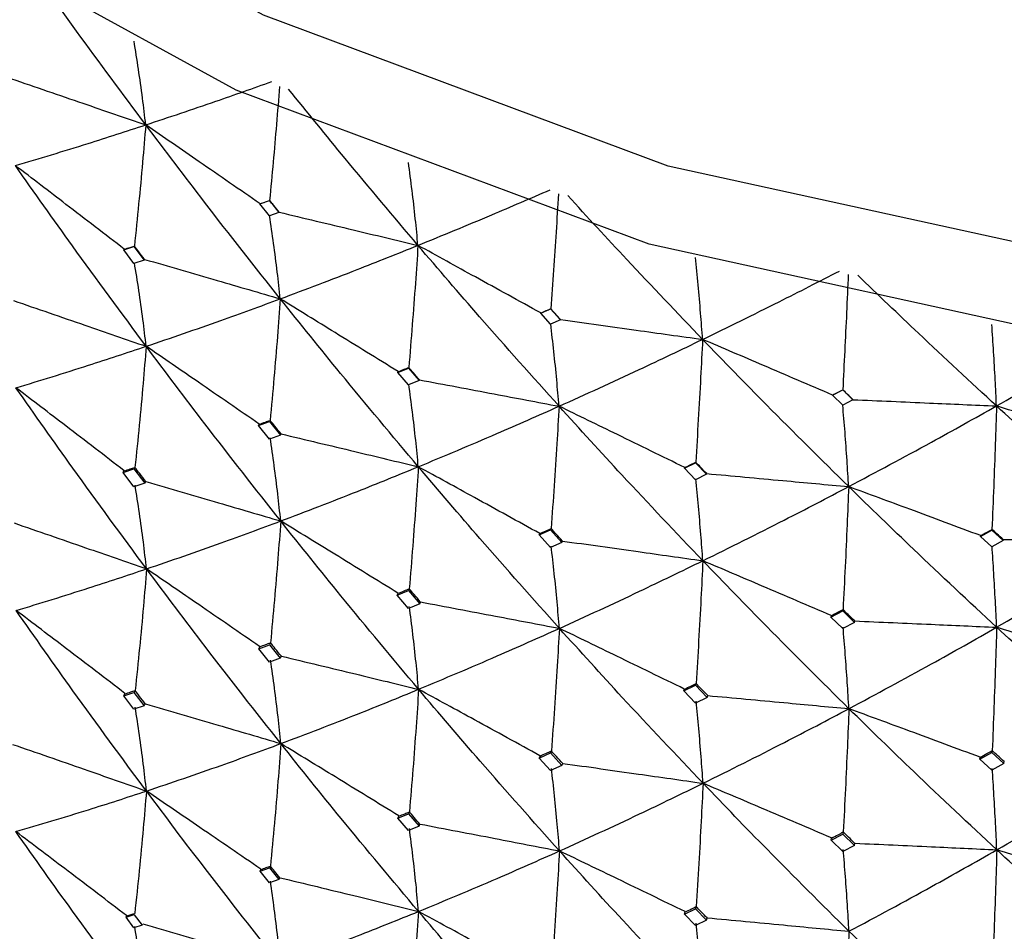
# Model space of a CAD drawing. Units: millimetres. Extents: x 23 to 243, y 27 to 288.
# Drawn here: x 40 to 44, y 40 to 44 of the extents above; entities that cross this region are included whole.
import ezdxf

# ---------------------------------------------------------------- set-up
doc = ezdxf.new("R2010")
doc.units = ezdxf.units.MM

msp = doc.modelspace()

# ---------------------------------------------------------------- linework, layer by layer
at = {"color": 7, "linetype": 'Continuous', "lineweight": 25}
for p, q in [((40.6542, 42.9885), (40.6932, 43.0023)), ((40.6936, 43.003), (40.6932, 43.0023)), ((40.6932, 43.0023), (40.7323, 42.9539)), ((40.6542, 42.9885), (40.6546, 42.9893)), ((40.6932, 42.9395), (40.6542, 42.9885)), ((40.6546, 42.9893), (40.6546, 42.9893)), ((40.7323, 42.9539), (40.7328, 42.9547)), ((40.7328, 42.9547), (40.7328, 42.9547)), ((40.7323, 42.9539), (40.6932, 42.9395)), ((40.0947, 42.7997), (40.1361, 42.8131)), ((40.0947, 42.7997), (40.0964, 42.8024)), ((40.1361, 42.7441), (40.0947, 42.7997)), ((40.0964, 42.8024), (40.0964, 42.8024)), ((40.1377, 42.8156), (40.1361, 42.8131)), ((40.1361, 42.8131), (40.1776, 42.758)), ((40.1776, 42.758), (40.1361, 42.7441)), ((40.1776, 42.758), (40.1792, 42.7607)), ((40.1792, 42.7607), (40.1793, 42.7607)), ((41.8083, 42.5393), (41.8492, 42.5569)), ((41.8495, 42.5577), (41.8492, 42.5569)), ((41.8492, 42.5569), (41.89, 42.5123)), ((41.8083, 42.5393), (41.8087, 42.5402)), ((41.8492, 42.4941), (41.8083, 42.5393)), ((41.8087, 42.5402), (41.8086, 42.5402)), ((41.89, 42.5123), (41.8492, 42.4941)), ((41.89, 42.5123), (41.8904, 42.5132)), ((41.8904, 42.5132), (41.8904, 42.5132)), ((41.2212, 42.2961), (41.2648, 42.3135)), ((41.266, 42.3162), (41.2648, 42.3135)), ((41.2648, 42.3135), (41.3084, 42.2625)), ((41.2212, 42.2961), (41.2225, 42.2989)), ((41.2648, 42.2446), (41.2212, 42.2961)), ((41.2225, 42.2989), (41.2225, 42.2989)), ((41.3084, 42.2625), (41.2648, 42.2446)), ((41.3084, 42.2625), (41.3097, 42.2653)), ((41.3097, 42.2653), (41.3098, 42.2653)), ((43.008, 42.202), (43.0501, 42.2235)), ((43.008, 42.202), (43.0082, 42.2029)), ((43.0501, 42.1607), (43.008, 42.202)), ((43.0082, 42.2029), (43.0082, 42.2028)), ((43.0504, 42.2243), (43.0501, 42.2235)), ((43.0501, 42.2235), (43.0924, 42.1829)), ((43.0924, 42.1829), (43.0501, 42.1607)), ((43.0924, 42.1829), (43.0926, 42.1837)), ((43.0926, 42.1837), (43.0926, 42.1837)), ((40.6486, 42.0775), (40.6932, 42.0938)), ((40.6486, 42.0775), (40.6514, 42.0826)), ((40.6932, 42.0214), (40.6486, 42.0775)), ((40.6514, 42.0826), (40.6513, 42.0828)), ((40.6958, 42.0987), (40.6932, 42.0938)), ((40.6932, 42.0938), (40.7379, 42.038)), ((40.7379, 42.038), (40.6932, 42.0214)), ((40.7379, 42.038), (40.7406, 42.0431)), ((40.7406, 42.0431), (40.7407, 42.0432)), ((40.1402, 41.9054), (40.1361, 41.8987)), ((42.3995, 41.9019), (42.4448, 41.9236)), ((42.3995, 41.9019), (42.4006, 41.9049)), ((42.4448, 41.8546), (42.3995, 41.9019)), ((42.4006, 41.9049), (42.4005, 41.9049)), ((42.4458, 41.9264), (42.4448, 41.9236)), ((42.4448, 41.9236), (42.4902, 41.8768)), ((40.0921, 41.8841), (40.1361, 41.8987)), ((40.0921, 41.8841), (40.0963, 41.8909)), ((40.1361, 41.8252), (40.0921, 41.8841)), ((40.0963, 41.8909), (40.096, 41.8915)), ((40.1361, 41.8987), (40.1802, 41.8399)), ((42.4902, 41.8768), (42.4448, 41.8546)), ((42.4902, 41.8768), (42.4912, 41.8798)), ((42.4912, 41.8798), (42.4912, 41.8797)), ((40.1802, 41.8399), (40.1361, 41.8252)), ((40.1802, 41.8399), (40.1843, 41.8467)), ((40.1843, 41.8467), (40.1847, 41.8469)), ((41.8025, 41.6278), (41.8492, 41.6485)), ((41.8025, 41.6278), (41.8047, 41.6331)), ((41.8492, 41.576), (41.8025, 41.6278)), ((41.8047, 41.6331), (41.8046, 41.6333)), ((41.8512, 41.6536), (41.8492, 41.6485)), ((41.8492, 41.6485), (41.8958, 41.597)), ((43.6169, 41.6216), (43.6634, 41.6476)), ((43.6169, 41.6216), (43.6176, 41.6247)), ((43.6634, 41.5787), (43.6169, 41.6216)), ((43.6176, 41.6247), (43.6176, 41.6246)), ((43.664, 41.6505), (43.6634, 41.6476)), ((43.6634, 41.6476), (43.71, 41.6052)), ((41.8958, 41.597), (41.8492, 41.576)), ((41.8958, 41.597), (41.898, 41.6023)), ((41.898, 41.6023), (41.8981, 41.6024)), ((43.71, 41.6052), (43.6634, 41.5787)), ((43.71, 41.6052), (43.7106, 41.6082)), ((43.7106, 41.6082), (43.7106, 41.6082)), ((41.2185, 41.3803), (41.2648, 41.3991)), ((41.2185, 41.3803), (41.2218, 41.3874)), ((41.2648, 41.3256), (41.2185, 41.3803)), ((41.2218, 41.3874), (41.2215, 41.3879)), ((41.268, 41.4061), (41.2648, 41.3991)), ((41.2648, 41.3991), (41.3111, 41.3446)), ((41.3111, 41.3446), (41.2648, 41.3256)), ((41.3111, 41.3446), (41.3144, 41.3517)), ((41.3144, 41.3517), (41.3148, 41.352)), ((43.002, 41.2899), (43.0501, 41.3151)), ((43.002, 41.2899), (43.0035, 41.2954)), ((43.0035, 41.2954), (43.0034, 41.2956)), ((43.0516, 41.3204), (43.0501, 41.3151)), ((43.0501, 41.3151), (43.0983, 41.2681)), ((43.0501, 41.2426), (43.002, 41.2899)), ((43.0983, 41.2681), (43.0501, 41.2426)), ((43.0983, 41.2681), (43.0998, 41.2736)), ((43.0998, 41.2736), (43.0999, 41.2737)), ((40.6488, 41.1597), (40.6932, 41.1761)), ((40.6975, 41.1841), (40.6932, 41.1761)), ((40.6932, 41.1761), (40.7377, 41.1204)), ((40.6488, 41.1597), (40.6532, 41.1677)), ((40.6932, 41.104), (40.6488, 41.1597)), ((40.6532, 41.1677), (40.6526, 41.1687)), ((40.7377, 41.1204), (40.6932, 41.104)), ((40.7377, 41.1204), (40.742, 41.1284)), ((40.742, 41.1284), (40.7427, 41.1289)), ((42.4473, 41.0165), (42.4448, 41.0092)), ((40.095, 40.9664), (40.1361, 40.98)), ((40.095, 40.9664), (40.0998, 40.9742)), ((40.0998, 40.9742), (40.0991, 40.9756)), ((40.1409, 40.9878), (40.1361, 40.98)), ((40.1361, 40.98), (40.1773, 40.925)), ((42.3967, 40.9859), (42.4448, 41.0092)), ((42.3967, 40.9859), (42.3993, 40.9933)), ((42.4448, 40.9357), (42.3967, 40.9859)), ((42.3993, 40.9933), (42.3989, 40.9938)), ((42.4448, 41.0092), (42.493, 40.9592)), ((40.1361, 40.9116), (40.095, 40.9664)), ((40.1773, 40.925), (40.182, 40.9328)), ((40.182, 40.9328), (40.1831, 40.9334)), ((42.493, 40.9592), (42.4448, 40.9357)), ((42.493, 40.9592), (42.4955, 40.9666)), ((42.4955, 40.9666), (42.4959, 40.9669)), ((40.1773, 40.925), (40.1361, 40.9116)), ((41.8027, 40.71), (41.8492, 40.7308)), ((41.8525, 40.7391), (41.8492, 40.7308)), ((41.8492, 40.7308), (41.8957, 40.6793)), ((43.614, 40.7053), (43.6634, 40.7332)), ((43.665, 40.7407), (43.6634, 40.7332)), ((43.6634, 40.7332), (43.7128, 40.6878)), ((41.8027, 40.71), (41.8061, 40.7184)), ((41.8492, 40.6586), (41.8027, 40.71)), ((41.8061, 40.7184), (41.8055, 40.7194)), ((41.8957, 40.6793), (41.899, 40.6877)), ((41.899, 40.6877), (41.8998, 40.6882)), ((43.614, 40.7053), (43.6157, 40.7129)), ((43.6634, 40.6597), (43.614, 40.7053)), ((43.6157, 40.7129), (43.6154, 40.7133)), ((43.7128, 40.6878), (43.6634, 40.6597)), ((43.7128, 40.6878), (43.7144, 40.6954)), ((43.7144, 40.6954), (43.7149, 40.6958)), ((41.8957, 40.6793), (41.8492, 40.6586)), ((41.2686, 40.4887), (41.2648, 40.4804)), ((41.2215, 40.4628), (41.2648, 40.4804)), ((41.2215, 40.4628), (41.2254, 40.471)), ((41.2648, 40.412), (41.2215, 40.4628)), ((41.2254, 40.471), (41.2246, 40.4724)), ((41.2648, 40.4804), (41.3081, 40.4294)), ((41.3081, 40.4294), (41.2648, 40.412)), ((41.3081, 40.4294), (41.3119, 40.4377)), ((41.3119, 40.4377), (41.313, 40.4384)), ((43.0525, 40.406), (43.0501, 40.3974)), ((43.0022, 40.3722), (43.0501, 40.3974)), ((43.0022, 40.3722), (43.0046, 40.3808)), ((43.0501, 40.3252), (43.0022, 40.3722)), ((43.0046, 40.3808), (43.004, 40.3817)), ((43.0501, 40.3974), (43.0982, 40.3504)), ((43.0982, 40.3504), (43.0501, 40.3252)), ((43.0982, 40.3504), (43.1005, 40.3591)), ((43.1005, 40.3591), (43.1013, 40.3597)), ((40.6545, 40.2445), (40.6932, 40.2586)), ((40.6545, 40.2445), (40.6583, 40.2515)), ((40.6932, 40.1965), (40.6545, 40.2445)), ((40.6583, 40.2515), (40.6575, 40.2531)), ((40.697, 40.2657), (40.6932, 40.2586)), ((40.6932, 40.2586), (40.7319, 40.2102)), ((40.7319, 40.2102), (40.6932, 40.1965)), ((40.7319, 40.2102), (40.7357, 40.2173)), ((40.7357, 40.2173), (40.7369, 40.218)), ((42.3999, 40.0687), (42.4448, 40.0905)), ((42.4477, 40.0991), (42.4448, 40.0905)), ((42.4448, 40.0905), (42.4898, 40.0437)), ((40.1034, 40.0554), (40.1369, 40.0662)), ((40.1034, 40.0554), (40.1065, 40.0604)), ((40.1361, 40.0124), (40.1034, 40.0554)), ((40.1065, 40.0604), (40.1058, 40.0619)), ((40.1371, 40.0659), (40.1696, 40.0228)), ((42.3999, 40.0687), (42.4028, 40.0772)), ((42.4448, 40.0221), (42.3999, 40.0687)), ((42.4028, 40.0772), (42.402, 40.0785)), ((42.4898, 40.0437), (42.4448, 40.0221)), ((42.4898, 40.0437), (42.4927, 40.0523)), ((42.4927, 40.0523), (42.4938, 40.0531)), ((40.1697, 40.0227), (40.1361, 40.0124))]:
    msp.add_line(p, q, dxfattribs=at)
at = {"color": 7, "linetype": 'Continuous', "lineweight": 25, "flags": 128}
for points in [[(47.7041, 42.4072), (45.8713, 42.292), (44.0406, 42.4316), (42.2548, 42.8229), (40.5559, 43.4566), (38.9837, 44.318), (37.5749, 45.3868), (36.3627, 46.6379), (35.3754, 48.0421), (34.6362, 49.5664), (34.1624, 51.1752), (33.9651, 52.8306), (34.049, 54.4939), (34.412, 56.1261), (35.0457, 57.689), (35.9351, 59.1459), (35.9594, 59.1791)], [(47.6677, 42.7371), (45.8731, 42.6242), (44.0806, 42.7609), (42.332, 43.144), (40.6685, 43.7646), (39.129, 44.608), (37.7496, 45.6545), (36.5626, 46.8796), (35.5959, 48.2545), (34.8721, 49.7471), (34.4082, 51.3223), (34.215, 52.9433), (34.2971, 54.5719), (34.6526, 56.1701), (35.273, 57.7005), (35.9594, 58.8645)]]:
    msp.add_lwpolyline(points, dxfattribs=at)
at = {"color": 7, "linetype": 'Continuous', "lineweight": 25}
msp.add_arc((44.9847, 48.4805), 10.9995, 176.44033, 259.62978, dxfattribs=at)
for points, knots in [([(40.1846, 43.3136), (40.0895, 43.4414), (39.9201, 43.6691), (39.7538, 43.903), (39.6809, 44.0056)], [0, 0, 0, 0, 0.561626, 1, 1, 1, 1]), ([(40.1846, 43.3136), (40.1802, 43.3505), (40.1709, 43.428), (40.1548, 43.543), (40.1424, 43.6198), (40.1362, 43.6582)], [0, 0, 0, 0, 0.312093, 0.656029, 1, 1, 1, 1]), ([(39.6324, 43.5034), (39.6814, 43.4866), (39.7794, 43.453), (39.9635, 43.3897), (40.0985, 43.3432), (40.1846, 43.3136)], [0, 0, 0, 0, 0.266176, 0.532355, 1, 1, 1, 1]), ([(40.1846, 43.3136), (40.2803, 43.3455), (40.4507, 43.4022), (40.6256, 43.4645), (40.7023, 43.4918)], [0, 0, 0, 0, 0.561627, 1, 1, 1, 1]), ([(40.7346, 43.4717), (40.7305, 43.4199), (40.7222, 43.317), (40.7086, 43.1608), (40.6986, 43.0556), (40.6936, 43.003)], [0, 0, 0, 0, 0.336923, 0.668449, 1, 1, 1, 1]), ([(41.3038, 42.8182), (41.2037, 42.9368), (41.0253, 43.1479), (40.8492, 43.3656), (40.7719, 43.461)], [0, 0, 0, 0, 0.561627, 1, 1, 1, 1]), ([(39.6487, 43.1461), (39.7477, 43.1758), (39.9239, 43.2288), (40.1051, 43.2877), (40.1846, 43.3136)], [0, 0, 0, 0, 0.561308, 1, 1, 1, 1]), ([(40.1846, 43.3136), (40.1803, 43.2624), (40.1712, 43.1552), (40.1557, 42.9894), (40.1437, 42.8735), (40.1377, 42.8156)], [0, 0, 0, 0, 0.314042, 0.657005, 1, 1, 1, 1]), ([(40.6546, 42.9893), (40.6129, 43.0181), (40.5295, 43.0757), (40.3729, 43.1838), (40.2579, 43.2631), (40.1846, 43.3136)], [0, 0, 0, 0, 0.266174, 0.53235, 1, 1, 1, 1]), ([(40.7377, 42.5984), (40.6334, 42.7303), (40.4475, 42.9654), (40.2647, 43.2074), (40.1846, 43.3136)], [0, 0, 0, 0, 0.561309, 1, 1, 1, 1]), ([(41.3038, 42.8182), (41.3003, 42.8547), (41.2928, 42.9314), (41.2798, 43.045), (41.2698, 43.1208), (41.2648, 43.1586)], [0, 0, 0, 0, 0.312095, 0.656027, 1, 1, 1, 1]), ([(40.0964, 42.8024), (40.0564, 42.8331), (39.9765, 42.8946), (39.8273, 43.0092), (39.718, 43.093), (39.6487, 43.1461)], [0, 0, 0, 0, 0.268021, 0.536051, 1, 1, 1, 1]), ([(40.1863, 42.4031), (40.0848, 42.5403), (39.9038, 42.7848), (39.7266, 43.0359), (39.6487, 43.1461)], [0, 0, 0, 0, 0.560881, 1, 1, 1, 1]), ([(41.3038, 42.8182), (41.4045, 42.8594), (41.5838, 42.9328), (41.7668, 43.012), (41.847, 43.0468)], [0, 0, 0, 0, 0.561626, 1, 1, 1, 1]), ([(40.6546, 42.9893), (40.6619, 42.9918), (40.6748, 42.9964), (40.6879, 43.001), (40.6936, 43.003)], [0, 0, 0, 0, 0.560127, 1, 1, 1, 1]), ([(40.7328, 42.9547), (40.7255, 42.9637), (40.7124, 42.9798), (40.6993, 42.9959), (40.6936, 43.003)], [0, 0, 0, 0, 0.56011, 1, 1, 1, 1]), ([(41.8815, 43.0298), (41.8782, 42.9777), (41.8718, 42.8741), (41.8612, 42.7168), (41.8534, 42.6107), (41.8495, 42.5577)], [0, 0, 0, 0, 0.336922, 0.66845, 1, 1, 1, 1]), ([(42.4741, 42.4315), (42.3699, 42.5404), (42.1845, 42.7343), (42.0005, 42.9348), (41.9198, 43.0227)], [0, 0, 0, 0, 0.561627, 1, 1, 1, 1]), ([(40.7328, 42.9547), (40.7835, 42.9426), (40.8848, 42.9184), (41.0752, 42.8729), (41.2148, 42.8395), (41.3038, 42.8182)], [0, 0, 0, 0, 0.266177, 0.532355, 1, 1, 1, 1]), ([(40.7377, 42.5984), (40.7337, 42.635), (40.7253, 42.7122), (40.7107, 42.8263), (40.6994, 42.9024), (40.6937, 42.9404)], [0, 0, 0, 0, 0.312049, 0.656006, 1, 1, 1, 1]), ([(40.0964, 42.8024), (40.1041, 42.8049), (40.1178, 42.8093), (40.1316, 42.8137), (40.1377, 42.8156)], [0, 0, 0, 0, 0.560098, 1, 1, 1, 1]), ([(40.1793, 42.7607), (40.1715, 42.771), (40.1576, 42.7892), (40.1438, 42.8076), (40.1377, 42.8156)], [0, 0, 0, 0, 0.5601022, 1, 1, 1, 1]), ([(40.7377, 42.5984), (40.8425, 42.6377), (41.0292, 42.7079), (41.2201, 42.7845), (41.3038, 42.8182)], [0, 0, 0, 0, 0.561309, 1, 1, 1, 1]), ([(41.3038, 42.8182), (41.3003, 42.7666), (41.293, 42.6586), (41.2805, 42.4915), (41.2709, 42.3746), (41.266, 42.3162)], [0, 0, 0, 0, 0.314041, 0.657003, 1, 1, 1, 1]), ([(41.8086, 42.5402), (41.7639, 42.5649), (41.6743, 42.6142), (41.5061, 42.7069), (41.3825, 42.7749), (41.3038, 42.8182)], [0, 0, 0, 0, 0.266177, 0.532353, 1, 1, 1, 1]), ([(41.8839, 42.1568), (41.7747, 42.2786), (41.5803, 42.4956), (41.3881, 42.7198), (41.3038, 42.8182)], [0, 0, 0, 0, 0.561309, 1, 1, 1, 1]), ([(40.1793, 42.7607), (40.2292, 42.7462), (40.329, 42.7173), (40.5152, 42.6632), (40.6514, 42.6235), (40.7377, 42.5984)], [0, 0, 0, 0, 0.268027, 0.536054, 1, 1, 1, 1]), ([(42.4741, 42.4315), (42.4714, 42.4677), (42.4658, 42.5438), (42.4561, 42.6564), (42.4486, 42.7313), (42.4449, 42.7687)], [0, 0, 0, 0, 0.312094, 0.656029, 1, 1, 1, 1]), ([(40.1863, 42.4031), (40.1819, 42.4401), (40.1727, 42.5176), (40.1566, 42.6324), (40.1441, 42.7088), (40.1379, 42.747)], [0, 0, 0, 0, 0.312547, 0.656253, 1, 1, 1, 1]), ([(42.4741, 42.4315), (42.5786, 42.4825), (42.7647, 42.5732), (42.9539, 42.6701), (43.0368, 42.7126)], [0, 0, 0, 0, 0.561627, 1, 1, 1, 1]), ([(43.073, 42.6991), (43.0707, 42.6466), (43.0662, 42.5426), (43.0586, 42.3843), (43.0531, 42.2776), (43.0504, 42.2243)], [0, 0, 0, 0, 0.336921, 0.668449, 1, 1, 1, 1]), ([(43.6825, 42.1578), (43.5756, 42.2567), (43.3851, 42.4327), (43.1952, 42.6155), (43.112, 42.6956)], [0, 0, 0, 0, 0.561627, 1, 1, 1, 1]), ([(39.6405, 42.5912), (39.6895, 42.5744), (39.7875, 42.5407), (39.9695, 42.4781), (40.1024, 42.4322), (40.1863, 42.4031)], [0, 0, 0, 0, 0.269195, 0.538391, 1, 1, 1, 1]), ([(40.1863, 42.4031), (40.2883, 42.4379), (40.4701, 42.5), (40.656, 42.5683), (40.7377, 42.5984)], [0, 0, 0, 0, 0.560882, 1, 1, 1, 1]), ([(40.7377, 42.5984), (40.7339, 42.5471), (40.7259, 42.4397), (40.712, 42.2734), (40.7012, 42.157), (40.6958, 42.0987)], [0, 0, 0, 0, 0.31366, 0.656809, 1, 1, 1, 1]), ([(41.2225, 42.2989), (41.1792, 42.3257), (41.0927, 42.3793), (40.9311, 42.4791), (40.8127, 42.5521), (40.7377, 42.5984)], [0, 0, 0, 0, 0.268029, 0.536051, 1, 1, 1, 1]), ([(41.3052, 41.9079), (41.1983, 42.0351), (41.0077, 42.262), (40.8201, 42.4957), (40.7377, 42.5984)], [0, 0, 0, 0, 0.560883, 1, 1, 1, 1]), ([(41.8086, 42.5402), (41.8163, 42.5434), (41.8299, 42.5492), (41.8435, 42.5551), (41.8495, 42.5577)], [0, 0, 0, 0, 0.560115, 1, 1, 1, 1]), ([(41.8904, 42.5132), (41.8828, 42.5215), (41.8691, 42.5363), (41.8555, 42.5511), (41.8495, 42.5577)], [0, 0, 0, 0, 0.560126, 1, 1, 1, 1]), ([(41.8904, 42.5132), (41.9422, 42.5059), (42.0458, 42.4915), (42.2404, 42.4643), (42.3831, 42.4443), (42.4741, 42.4315)], [0, 0, 0, 0, 0.266178, 0.532354, 1, 1, 1, 1]), ([(41.8839, 42.1568), (41.8808, 42.1931), (41.8742, 42.2695), (41.8628, 42.3824), (41.854, 42.4575), (41.8495, 42.4951)], [0, 0, 0, 0, 0.31205, 0.656005, 1, 1, 1, 1]), ([(43.6825, 42.1578), (43.6808, 42.1938), (43.6771, 42.2695), (43.6708, 42.3813), (43.6659, 42.4556), (43.6635, 42.4927)], [0, 0, 0, 0, 0.312093, 0.656028, 1, 1, 1, 1]), ([(43.6825, 42.1578), (43.7898, 42.2188), (43.9807, 42.3275), (44.1739, 42.4426), (44.2586, 42.493)], [0, 0, 0, 0, 0.561625, 1, 1, 1, 1]), ([(41.8839, 42.1568), (41.9934, 42.2063), (42.1885, 42.2946), (42.387, 42.3898), (42.4741, 42.4315)], [0, 0, 0, 0, 0.561308, 1, 1, 1, 1]), ([(42.4741, 42.4315), (42.4715, 42.3796), (42.466, 42.2711), (42.4566, 42.1029), (42.4494, 41.9852), (42.4458, 41.9264)], [0, 0, 0, 0, 0.314041, 0.657004, 1, 1, 1, 1]), ([(43.0082, 42.2028), (42.9608, 42.2232), (42.8661, 42.2638), (42.688, 42.34), (42.5574, 42.3959), (42.4741, 42.4315)], [0, 0, 0, 0, 0.26618, 0.532355, 1, 1, 1, 1]), ([(43.0747, 41.8262), (42.962, 41.9374), (42.761, 42.1357), (42.5616, 42.3413), (42.4741, 42.4315)], [0, 0, 0, 0, 0.561307, 1, 1, 1, 1]), ([(39.6508, 42.2324), (39.7498, 42.2626), (39.9262, 42.3166), (40.1069, 42.3767), (40.1863, 42.4031)], [0, 0, 0, 0, 0.560466, 1, 1, 1, 1]), ([(40.1863, 42.4031), (40.1821, 42.3521), (40.1734, 42.2452), (40.1581, 42.0794), (40.1461, 41.9634), (40.1402, 41.9054)], [0, 0, 0, 0, 0.313321, 0.656642, 1, 1, 1, 1]), ([(40.6513, 42.0828), (40.6096, 42.1116), (40.5263, 42.1692), (40.3713, 42.276), (40.2579, 42.3539), (40.1863, 42.4031)], [0, 0, 0, 0, 0.269196, 0.538383, 1, 1, 1, 1]), ([(40.7395, 41.6848), (40.6352, 41.8173), (40.4491, 42.0536), (40.2666, 42.2964), (40.1863, 42.4031)], [0, 0, 0, 0, 0.560465, 1, 1, 1, 1]), ([(41.2225, 42.2989), (41.2306, 42.3021), (41.2451, 42.3079), (41.2596, 42.3136), (41.266, 42.3162)], [0, 0, 0, 0, 0.560086, 1, 1, 1, 1]), ([(41.3098, 42.2653), (41.3016, 42.2748), (41.287, 42.2917), (41.2724, 42.3087), (41.266, 42.3162)], [0, 0, 0, 0, 0.560089, 1, 1, 1, 1]), ([(40.096, 41.8915), (40.0561, 41.9222), (39.9761, 41.9836), (39.8278, 42.0973), (39.7193, 42.1801), (39.6508, 42.2324)], [0, 0, 0, 0, 0.269706, 0.539426, 1, 1, 1, 1]), ([(40.1878, 41.4878), (40.0864, 41.6251), (39.9054, 41.8704), (39.7286, 42.1218), (39.6508, 42.2324)], [0, 0, 0, 0, 0.560056, 1, 1, 1, 1]), ([(41.3052, 41.9079), (41.3017, 41.9444), (41.2943, 42.0212), (41.2813, 42.1346), (41.2712, 42.2099), (41.2662, 42.2476)], [0, 0, 0, 0, 0.312548, 0.656252, 1, 1, 1, 1]), ([(41.3098, 42.2653), (41.3611, 42.2557), (41.4637, 42.2364), (41.6551, 42.2002), (41.7951, 42.1736), (41.8839, 42.1568)], [0, 0, 0, 0, 0.268026, 0.536053, 1, 1, 1, 1]), ([(43.0082, 42.2028), (43.0161, 42.2068), (43.0301, 42.214), (43.0442, 42.2211), (43.0504, 42.2243)], [0, 0, 0, 0, 0.560133, 1, 1, 1, 1]), ([(43.0926, 42.1837), (43.0847, 42.1913), (43.0706, 42.2048), (43.0566, 42.2183), (43.0504, 42.2243)], [0, 0, 0, 0, 0.56011, 1, 1, 1, 1]), ([(41.3052, 41.9079), (41.4125, 41.9526), (41.6037, 42.0324), (41.7984, 42.1188), (41.8839, 42.1568)], [0, 0, 0, 0, 0.560883, 1, 1, 1, 1]), ([(41.8839, 42.1568), (41.8809, 42.1052), (41.8747, 41.9971), (41.8638, 41.8296), (41.8554, 41.7123), (41.8512, 41.6536)], [0, 0, 0, 0, 0.313659, 0.656812, 1, 1, 1, 1]), ([(42.4005, 41.9049), (42.3544, 41.9274), (42.2621, 41.9725), (42.09, 42.0565), (41.9638, 42.1179), (41.8839, 42.1568)], [0, 0, 0, 0, 0.268023, 0.536051, 1, 1, 1, 1]), ([(42.4752, 41.5213), (42.364, 41.6382), (42.1659, 41.8466), (41.9699, 42.0621), (41.8839, 42.1568)], [0, 0, 0, 0, 0.5608807, 1, 1, 1, 1]), ([(43.0747, 41.8262), (43.0725, 41.8623), (43.0679, 41.9382), (43.0598, 42.0501), (43.0535, 42.1245), (43.0504, 42.1617)], [0, 0, 0, 0, 0.312049, 0.656005, 1, 1, 1, 1]), ([(43.0747, 41.8262), (43.1877, 41.8863), (43.3891, 41.9934), (43.5931, 42.1077), (43.6825, 42.1578)], [0, 0, 0, 0, 0.561309, 1, 1, 1, 1]), ([(43.0926, 42.1837), (43.145, 42.1814), (43.2497, 42.1769), (43.4463, 42.1683), (43.5906, 42.1619), (43.6825, 42.1578)], [0, 0, 0, 0, 0.266177, 0.532354, 1, 1, 1, 1]), ([(43.6825, 42.1578), (43.6808, 42.1057), (43.6773, 41.9967), (43.6711, 41.8278), (43.6664, 41.7096), (43.664, 41.6505)], [0, 0, 0, 0, 0.314043, 0.657004, 1, 1, 1, 1]), ([(44.2401, 41.981), (44.1906, 41.9967), (44.0917, 42.0281), (43.9059, 42.0871), (43.7695, 42.1303), (43.6825, 42.1578)], [0, 0, 0, 0, 0.266175, 0.532355, 1, 1, 1, 1]), ([(44.2972, 41.6102), (44.182, 41.7107), (43.9769, 41.8896), (43.7723, 42.076), (43.6825, 42.1578)], [0, 0, 0, 0, 0.561309, 1, 1, 1, 1]), ([(40.6514, 42.0826), (40.6597, 42.0856), (40.6745, 42.091), (40.6893, 42.0964), (40.6958, 42.0987)], [0, 0, 0, 0, 0.560084, 1, 1, 1, 1]), ([(40.7406, 42.0431), (40.7322, 42.0535), (40.7173, 42.072), (40.7024, 42.0906), (40.6958, 42.0987)], [0, 0, 0, 0, 0.560059, 1, 1, 1, 1]), ([(40.7395, 41.6848), (40.7355, 41.7217), (40.7273, 41.7989), (40.7129, 41.913), (40.7017, 41.9888), (40.6961, 42.0267)], [0, 0, 0, 0, 0.313054, 0.656506, 1, 1, 1, 1]), ([(40.7407, 42.0432), (40.7914, 42.0311), (40.8927, 42.0069), (41.0809, 41.9619), (41.2184, 41.9288), (41.3052, 41.9079)], [0, 0, 0, 0, 0.269193, 0.538386, 1, 1, 1, 1]), ([(40.0963, 41.8909), (40.1045, 41.8936), (40.1191, 41.8984), (40.1337, 41.9032), (40.1402, 41.9054)], [0, 0, 0, 0, 0.560036, 1, 1, 1, 1]), ([(40.1843, 41.8467), (40.176, 41.8576), (40.1613, 41.8771), (40.1466, 41.8967), (40.1402, 41.9054)], [0, 0, 0, 0, 0.560027, 1, 1, 1, 1]), ([(40.7395, 41.6848), (40.8442, 41.7247), (41.0312, 41.7959), (41.2216, 41.8737), (41.3052, 41.9079)], [0, 0, 0, 0, 0.560466, 1, 1, 1, 1]), ([(41.3052, 41.9079), (41.3019, 41.8565), (41.2948, 41.7488), (41.2825, 41.5818), (41.2728, 41.4647), (41.268, 41.4061)], [0, 0, 0, 0, 0.313322, 0.656642, 1, 1, 1, 1]), ([(41.8046, 41.6333), (41.7598, 41.658), (41.6703, 41.7074), (41.5039, 41.7989), (41.3821, 41.8657), (41.3052, 41.9079)], [0, 0, 0, 0, 0.269189, 0.538382, 1, 1, 1, 1]), ([(41.8853, 41.2434), (41.7761, 41.3657), (41.5815, 41.5839), (41.3896, 41.809), (41.3052, 41.9079)], [0, 0, 0, 0, 0.560468, 1, 1, 1, 1]), ([(42.4005, 41.9049), (42.409, 41.9089), (42.4241, 41.916), (42.4391, 41.9232), (42.4458, 41.9264)], [0, 0, 0, 0, 0.5601079, 1, 1, 1, 1]), ([(42.4912, 41.8797), (42.4827, 41.8884), (42.4676, 41.904), (42.4524, 41.9195), (42.4458, 41.9264)], [0, 0, 0, 0, 0.560108, 1, 1, 1, 1]), ([(42.4912, 41.8797), (42.5433, 41.875), (42.6476, 41.8655), (42.8421, 41.8477), (42.9845, 41.8345), (43.0747, 41.8262)], [0, 0, 0, 0, 0.268027, 0.536053, 1, 1, 1, 1]), ([(40.1878, 41.4878), (40.1835, 41.5249), (40.1745, 41.6027), (40.1588, 41.7177), (40.1465, 41.794), (40.1404, 41.8322)], [0, 0, 0, 0, 0.313515, 0.656734, 1, 1, 1, 1]), ([(40.1847, 41.8469), (40.2346, 41.8324), (40.3344, 41.8034), (40.5193, 41.7494), (40.6543, 41.7098), (40.7395, 41.6848)], [0, 0, 0, 0, 0.269714, 0.539427, 1, 1, 1, 1]), ([(42.4752, 41.5213), (42.4725, 41.5576), (42.4669, 41.6337), (42.4572, 41.7461), (42.4497, 41.8206), (42.4459, 41.8578)], [0, 0, 0, 0, 0.312545, 0.656254, 1, 1, 1, 1]), ([(42.4752, 41.5213), (42.5865, 41.5764), (42.7851, 41.6747), (42.9864, 41.78), (43.0747, 41.8262)], [0, 0, 0, 0, 0.560883, 1, 1, 1, 1]), ([(43.0747, 41.8262), (43.0726, 41.7743), (43.0682, 41.6658), (43.0605, 41.4974), (43.0546, 41.3794), (43.0516, 41.3204)], [0, 0, 0, 0, 0.31366, 0.656812, 1, 1, 1, 1]), ([(43.6176, 41.6246), (43.5691, 41.6427), (43.4721, 41.6788), (43.2912, 41.746), (43.1587, 41.7951), (43.0747, 41.8262)], [0, 0, 0, 0, 0.268026, 0.536054, 1, 1, 1, 1]), ([(43.6832, 41.2477), (43.5691, 41.3539), (43.3657, 41.5433), (43.1635, 41.7398), (43.0747, 41.8262)], [0, 0, 0, 0, 0.560882, 1, 1, 1, 1]), ([(39.6429, 41.6766), (39.6919, 41.6598), (39.7898, 41.626), (39.9715, 41.5631), (40.1041, 41.5169), (40.1878, 41.4878)], [0, 0, 0, 0, 0.2695196, 0.5390377, 1, 1, 1, 1]), ([(40.1878, 41.4878), (40.2898, 41.5228), (40.472, 41.5854), (40.6577, 41.6544), (40.7395, 41.6848)], [0, 0, 0, 0, 0.560056, 1, 1, 1, 1]), ([(40.7395, 41.6848), (40.7357, 41.6336), (40.7277, 41.5262), (40.7138, 41.3595), (40.7029, 41.2425), (40.6975, 41.1841)], [0, 0, 0, 0, 0.31296, 0.656458, 1, 1, 1, 1]), ([(41.2215, 41.3879), (41.1782, 41.4147), (41.0917, 41.4682), (40.931, 41.5672), (40.8135, 41.6393), (40.7395, 41.6848)], [0, 0, 0, 0, 0.2697105, 0.5394214, 1, 1, 1, 1]), ([(41.3064, 40.9926), (41.1996, 41.1201), (41.009, 41.3477), (40.8218, 41.5818), (40.7395, 41.6848)], [0, 0, 0, 0, 0.560056, 1, 1, 1, 1]), ([(41.8047, 41.6331), (41.8134, 41.6369), (41.8289, 41.6438), (41.8444, 41.6506), (41.8512, 41.6536)], [0, 0, 0, 0, 0.560088, 1, 1, 1, 1]), ([(41.898, 41.6023), (41.8892, 41.6119), (41.8736, 41.629), (41.8581, 41.6461), (41.8512, 41.6536)], [0, 0, 0, 0, 0.560044, 1, 1, 1, 1]), ([(43.6176, 41.6246), (43.6262, 41.6295), (43.6417, 41.638), (43.6572, 41.6467), (43.664, 41.6505)], [0, 0, 0, 0, 0.560105, 1, 1, 1, 1]), ([(43.7106, 41.6082), (43.7019, 41.6161), (43.6864, 41.6302), (43.6709, 41.6443), (43.664, 41.6505)], [0, 0, 0, 0, 0.560112, 1, 1, 1, 1]), ([(41.8853, 41.2434), (41.8822, 41.2799), (41.8758, 41.3565), (41.8645, 41.4693), (41.8558, 41.5441), (41.8514, 41.5815)], [0, 0, 0, 0, 0.313055, 0.656507, 1, 1, 1, 1]), ([(41.8981, 41.6024), (41.9499, 41.5952), (42.0535, 41.5808), (42.2458, 41.5538), (42.3864, 41.5339), (42.4752, 41.5213)], [0, 0, 0, 0, 0.269193, 0.538387, 1, 1, 1, 1]), ([(43.6832, 41.2477), (43.6815, 41.2838), (43.6779, 41.3595), (43.6715, 41.4711), (43.6666, 41.5449), (43.6641, 41.5819)], [0, 0, 0, 0, 0.312547, 0.656253, 1, 1, 1, 1]), ([(43.6832, 41.2477), (43.7975, 41.3136), (44.0013, 41.431), (44.2069, 41.5555), (44.2972, 41.6102)], [0, 0, 0, 0, 0.560882, 1, 1, 1, 1]), ([(43.7106, 41.6082), (43.763, 41.6084), (43.8678, 41.6089), (44.0634, 41.6096), (44.2065, 41.61), (44.2972, 41.6102)], [0, 0, 0, 0, 0.268026, 0.536053, 1, 1, 1, 1]), ([(41.8853, 41.2434), (41.9947, 41.2935), (42.1901, 41.3828), (42.3881, 41.479), (42.4752, 41.5213)], [0, 0, 0, 0, 0.560467, 1, 1, 1, 1]), ([(42.4752, 41.5213), (42.4726, 41.4697), (42.4673, 41.3614), (42.4581, 41.1933), (42.4509, 41.0754), (42.4473, 41.0165)], [0, 0, 0, 0, 0.313319, 0.65664, 1, 1, 1, 1]), ([(43.0034, 41.2956), (42.9561, 41.3159), (42.8613, 41.3565), (42.6852, 41.4318), (42.5565, 41.4867), (42.4752, 41.5213)], [0, 0, 0, 0, 0.269192, 0.538386, 1, 1, 1, 1]), ([(43.0757, 40.9129), (42.963, 41.0247), (42.7618, 41.2241), (42.5627, 41.4306), (42.4752, 41.5213)], [0, 0, 0, 0, 0.5604656, 1, 1, 1, 1]), ([(39.6515, 41.3169), (39.7505, 41.3471), (39.9276, 41.4009), (40.1082, 41.4612), (40.1878, 41.4878)], [0, 0, 0, 0, 0.559649, 1, 1, 1, 1]), ([(40.1878, 41.4878), (40.1836, 41.4367), (40.1747, 41.3295), (40.1592, 41.163), (40.147, 41.0462), (40.1409, 40.9878)], [0, 0, 0, 0, 0.312536, 0.656246, 1, 1, 1, 1]), ([(40.6526, 41.1687), (40.6109, 41.1975), (40.5275, 41.2549), (40.3726, 41.3614), (40.2593, 41.4389), (40.1878, 41.4878)], [0, 0, 0, 0, 0.2695164, 0.539036, 1, 1, 1, 1]), ([(40.74, 40.7694), (40.6359, 40.9017), (40.4499, 41.1382), (40.2679, 41.3809), (40.1878, 41.4878)], [0, 0, 0, 0, 0.559647, 1, 1, 1, 1]), ([(41.2218, 41.3874), (41.2305, 41.3909), (41.2458, 41.3971), (41.2612, 41.4034), (41.268, 41.4061)], [0, 0, 0, 0, 0.560032, 1, 1, 1, 1]), ([(41.3144, 41.3517), (41.3057, 41.3619), (41.2903, 41.38), (41.2748, 41.3981), (41.268, 41.4061)], [0, 0, 0, 0, 0.56004, 1, 1, 1, 1]), ([(41.3148, 41.352), (41.3661, 41.3423), (41.4687, 41.3229), (41.6589, 41.2868), (41.7977, 41.2602), (41.8853, 41.2434)], [0, 0, 0, 0, 0.269712, 0.539425, 1, 1, 1, 1]), ([(40.0991, 40.9756), (40.0591, 41.0063), (39.979, 41.0676), (39.8299, 41.1814), (39.7206, 41.2644), (39.6515, 41.3169)], [0, 0, 0, 0, 0.268694, 0.53739, 1, 1, 1, 1]), ([(40.1873, 40.5743), (40.0862, 40.7111), (39.9053, 40.9558), (39.7291, 41.2065), (39.6515, 41.3169)], [0, 0, 0, 0, 0.559237, 1, 1, 1, 1]), ([(41.3064, 40.9926), (41.303, 41.0294), (41.2957, 41.1064), (41.2831, 41.2201), (41.2732, 41.2953), (41.2682, 41.333)], [0, 0, 0, 0, 0.313514, 0.656736, 1, 1, 1, 1]), ([(43.0035, 41.2954), (43.0125, 41.3001), (43.0285, 41.3084), (43.0445, 41.3167), (43.0516, 41.3204)], [0, 0, 0, 0, 0.560076, 1, 1, 1, 1]), ([(43.0998, 41.2736), (43.0908, 41.2823), (43.0747, 41.2979), (43.0587, 41.3135), (43.0516, 41.3204)], [0, 0, 0, 0, 0.56008, 1, 1, 1, 1]), ([(43.0999, 41.2737), (43.1523, 41.2714), (43.257, 41.2669), (43.4514, 41.2583), (43.5935, 41.2518), (43.6832, 41.2477)], [0, 0, 0, 0, 0.269193, 0.538387, 1, 1, 1, 1]), ([(41.3064, 40.9926), (41.4137, 41.0376), (41.6054, 41.1179), (41.7997, 41.205), (41.8853, 41.2434)], [0, 0, 0, 0, 0.560057, 1, 1, 1, 1]), ([(41.8853, 41.2434), (41.8823, 41.1918), (41.8761, 41.0838), (41.8652, 40.9158), (41.8568, 40.798), (41.8525, 40.7391)], [0, 0, 0, 0, 0.312959, 0.65646, 1, 1, 1, 1]), ([(42.3989, 40.9938), (42.3528, 41.0163), (42.2605, 41.0613), (42.0893, 41.1446), (41.9642, 41.2052), (41.8853, 41.2434)], [0, 0, 0, 0, 0.269715, 0.539424, 1, 1, 1, 1]), ([(42.476, 40.6062), (42.365, 40.7233), (42.1668, 40.9324), (41.9713, 41.1484), (41.8853, 41.2434)], [0, 0, 0, 0, 0.560059, 1, 1, 1, 1]), ([(43.0757, 40.9129), (43.0735, 40.9492), (43.069, 41.0252), (43.061, 41.1372), (43.0548, 41.2113), (43.0517, 41.2483)], [0, 0, 0, 0, 0.313055, 0.656504, 1, 1, 1, 1]), ([(43.0757, 40.9129), (43.1887, 40.9735), (43.3903, 41.0818), (43.5938, 41.197), (43.6832, 41.2477)], [0, 0, 0, 0, 0.560468, 1, 1, 1, 1]), ([(43.6832, 41.2477), (43.6816, 41.1958), (43.6781, 41.0872), (43.6721, 40.9184), (43.6674, 40.7999), (43.665, 40.7407)], [0, 0, 0, 0, 0.313319, 0.656639, 1, 1, 1, 1]), ([(44.2346, 41.0732), (44.1852, 41.0889), (44.0863, 41.1204), (43.9025, 41.1786), (43.7681, 41.2209), (43.6832, 41.2477)], [0, 0, 0, 0, 0.269196, 0.538388, 1, 1, 1, 1]), ([(44.2977, 40.697), (44.1826, 40.798), (43.9772, 40.9781), (43.773, 41.1654), (43.6832, 41.2477)], [0, 0, 0, 0, 0.5604664, 1, 1, 1, 1]), ([(40.6532, 41.1677), (40.6614, 41.1707), (40.6762, 41.1762), (40.691, 41.1817), (40.6975, 41.1841)], [0, 0, 0, 0, 0.560025, 1, 1, 1, 1]), ([(40.742, 41.1284), (40.7337, 41.1388), (40.7188, 41.1573), (40.704, 41.1759), (40.6975, 41.1841)], [0, 0, 0, 0, 0.559998, 1, 1, 1, 1]), ([(40.74, 40.7694), (40.7362, 40.8065), (40.7282, 40.8841), (40.7142, 40.9985), (40.7032, 41.0743), (40.6977, 41.1123)], [0, 0, 0, 0, 0.313903, 0.656928, 1, 1, 1, 1]), ([(40.7427, 41.1289), (40.7934, 41.1167), (40.8947, 41.0924), (41.0826, 41.0471), (41.2198, 41.0137), (41.3064, 40.9926)], [0, 0, 0, 0, 0.269522, 0.53904, 1, 1, 1, 1]), ([(42.3993, 40.9933), (42.4082, 40.9976), (42.4242, 41.0053), (42.4402, 41.0131), (42.4473, 41.0165)], [0, 0, 0, 0, 0.56004, 1, 1, 1, 1]), ([(42.4955, 40.9666), (42.4865, 40.9759), (42.4704, 40.9925), (42.4543, 41.0092), (42.4473, 41.0165)], [0, 0, 0, 0, 0.560024, 1, 1, 1, 1]), ([(40.0998, 40.9742), (40.1075, 40.9767), (40.1212, 40.9812), (40.1349, 40.9858), (40.1409, 40.9878)], [0, 0, 0, 0, 0.5599821, 1, 1, 1, 1]), ([(40.182, 40.9328), (40.1743, 40.9431), (40.1606, 40.9614), (40.1469, 40.9797), (40.1409, 40.9878)], [0, 0, 0, 0, 0.55996, 1, 1, 1, 1]), ([(40.74, 40.7694), (40.8449, 40.8092), (41.0323, 40.8804), (41.2226, 40.9583), (41.3064, 40.9926)], [0, 0, 0, 0, 0.55965, 1, 1, 1, 1]), ([(41.3064, 40.9926), (41.303, 40.9412), (41.2959, 40.8332), (41.2833, 40.6654), (41.2735, 40.5476), (41.2686, 40.4887)], [0, 0, 0, 0, 0.312535, 0.656247, 1, 1, 1, 1]), ([(41.8055, 40.7194), (41.7608, 40.744), (41.6712, 40.7933), (41.5048, 40.8844), (41.3832, 40.9508), (41.3064, 40.9926)], [0, 0, 0, 0, 0.26952, 0.539044, 1, 1, 1, 1]), ([(41.8857, 40.328), (41.7767, 40.4502), (41.582, 40.6686), (41.3907, 40.8936), (41.3064, 40.9926)], [0, 0, 0, 0, 0.55965, 1, 1, 1, 1]), ([(40.1831, 40.9334), (40.233, 40.9188), (40.3327, 40.8897), (40.5184, 40.8351), (40.6541, 40.7949), (40.74, 40.7694)], [0, 0, 0, 0, 0.268564, 0.537128, 1, 1, 1, 1]), ([(42.476, 40.6062), (42.4734, 40.6427), (42.468, 40.7191), (42.4586, 40.8317), (42.4511, 40.9061), (42.4474, 40.9433)], [0, 0, 0, 0, 0.313517, 0.656736, 1, 1, 1, 1]), ([(42.4959, 40.9669), (42.548, 40.9621), (42.6523, 40.9526), (42.8456, 40.9346), (42.9867, 40.9213), (43.0757, 40.9129)], [0, 0, 0, 0, 0.269713, 0.539425, 1, 1, 1, 1]), ([(40.1873, 40.5743), (40.1832, 40.6116), (40.1744, 40.6897), (40.1591, 40.805), (40.1471, 40.8815), (40.141, 40.9197)], [0, 0, 0, 0, 0.314211, 0.657085, 1, 1, 1, 1]), ([(42.476, 40.6062), (42.5874, 40.6615), (42.7864, 40.7604), (42.9873, 40.8663), (43.0757, 40.9129)], [0, 0, 0, 0, 0.560058, 1, 1, 1, 1]), ([(43.0757, 40.9129), (43.0736, 40.8611), (43.0692, 40.7525), (43.0615, 40.5837), (43.0555, 40.4652), (43.0525, 40.406)], [0, 0, 0, 0, 0.312959, 0.656461, 1, 1, 1, 1]), ([(43.6154, 40.7133), (43.5669, 40.7314), (43.4699, 40.7674), (43.29, 40.834), (43.1586, 40.8824), (43.0757, 40.9129)], [0, 0, 0, 0, 0.269714, 0.539423, 1, 1, 1, 1]), ([(43.6838, 40.3326), (43.5698, 40.4391), (43.3662, 40.6291), (43.1644, 40.8262), (43.0757, 40.9129)], [0, 0, 0, 0, 0.560058, 1, 1, 1, 1]), ([(40.1873, 40.5743), (40.2895, 40.6088), (40.4723, 40.6706), (40.6581, 40.7392), (40.74, 40.7694)], [0, 0, 0, 0, 0.559237, 1, 1, 1, 1]), ([(40.74, 40.7694), (40.7361, 40.7181), (40.728, 40.6102), (40.7138, 40.4424), (40.7026, 40.3246), (40.697, 40.2657)], [0, 0, 0, 0, 0.312048, 0.656, 1, 1, 1, 1]), ([(41.2246, 40.4724), (41.1813, 40.4991), (41.0946, 40.5524), (40.9331, 40.6515), (40.8148, 40.7237), (40.74, 40.7694)], [0, 0, 0, 0, 0.268569, 0.537131, 1, 1, 1, 1]), ([(41.306, 40.0791), (41.1995, 40.2061), (41.0088, 40.4331), (40.8222, 40.6665), (40.74, 40.7694)], [0, 0, 0, 0, 0.559235, 1, 1, 1, 1]), ([(39.6372, 40.7663), (39.6862, 40.7493), (39.7841, 40.7154), (39.9675, 40.6515), (40.1019, 40.6043), (40.1873, 40.5743)], [0, 0, 0, 0, 0.266804, 0.533608, 1, 1, 1, 1]), ([(41.8061, 40.7184), (41.8148, 40.7222), (41.8302, 40.7291), (41.8457, 40.736), (41.8525, 40.7391)], [0, 0, 0, 0, 0.5600066, 1, 1, 1, 1]), ([(41.899, 40.6877), (41.8903, 40.6973), (41.8748, 40.7144), (41.8593, 40.7315), (41.8525, 40.7391)], [0, 0, 0, 0, 0.559989, 1, 1, 1, 1]), ([(43.6157, 40.7129), (43.6249, 40.718), (43.6413, 40.7273), (43.6578, 40.7366), (43.665, 40.7407)], [0, 0, 0, 0, 0.560036, 1, 1, 1, 1]), ([(43.7144, 40.6954), (43.7052, 40.7039), (43.6887, 40.7189), (43.6723, 40.734), (43.665, 40.7407)], [0, 0, 0, 0, 0.56004, 1, 1, 1, 1]), ([(41.8998, 40.6882), (41.9515, 40.681), (42.0551, 40.6664), (42.2472, 40.6391), (42.3875, 40.6189), (42.476, 40.6062)], [0, 0, 0, 0, 0.269519, 0.539038, 1, 1, 1, 1]), ([(43.6838, 40.3326), (43.7981, 40.3987), (44.0022, 40.5168), (44.2074, 40.6419), (44.2977, 40.697)], [0, 0, 0, 0, 0.5600582, 1, 1, 1, 1]), ([(41.8857, 40.328), (41.8827, 40.3648), (41.8765, 40.4417), (41.8655, 40.5549), (41.8569, 40.6298), (41.8526, 40.6673)], [0, 0, 0, 0, 0.313901, 0.656928, 1, 1, 1, 1]), ([(43.6838, 40.3326), (43.6821, 40.3689), (43.6786, 40.4449), (43.6724, 40.5568), (43.6675, 40.6306), (43.6651, 40.6676)], [0, 0, 0, 0, 0.313514, 0.656735, 1, 1, 1, 1]), ([(39.65, 40.408), (39.7492, 40.4371), (39.9269, 40.4892), (40.1076, 40.5482), (40.1873, 40.5743)], [0, 0, 0, 0, 0.558816, 1, 1, 1, 1]), ([(40.1873, 40.5743), (40.183, 40.5231), (40.1739, 40.4153), (40.158, 40.2477), (40.1455, 40.13), (40.1393, 40.0711)], [0, 0, 0, 0, 0.311505, 0.65573, 1, 1, 1, 1]), ([(40.6575, 40.2531), (40.6157, 40.2818), (40.5322, 40.3391), (40.3755, 40.4462), (40.2605, 40.5245), (40.1873, 40.5743)], [0, 0, 0, 0, 0.266935, 0.533864, 1, 1, 1, 1]), ([(40.7387, 39.8603), (40.6348, 39.9916), (40.4487, 40.2267), (40.2673, 40.4679), (40.1873, 40.5743)], [0, 0, 0, 0, 0.558817, 1, 1, 1, 1]), ([(41.8857, 40.328), (41.9952, 40.378), (42.191, 40.4674), (42.3889, 40.5637), (42.476, 40.6062)], [0, 0, 0, 0, 0.55965, 1, 1, 1, 1]), ([(42.476, 40.6062), (42.4735, 40.5544), (42.4681, 40.4459), (42.4588, 40.277), (42.4514, 40.1584), (42.4477, 40.0991)], [0, 0, 0, 0, 0.312535, 0.656245, 1, 1, 1, 1]), ([(43.004, 40.3817), (42.9566, 40.402), (42.8618, 40.4425), (42.6858, 40.5174), (42.5572, 40.5718), (42.476, 40.6062)], [0, 0, 0, 0, 0.269522, 0.539037, 1, 1, 1, 1]), ([(43.076, 39.9976), (42.9634, 40.1093), (42.7622, 40.3088), (42.5635, 40.5153), (42.476, 40.6062)], [0, 0, 0, 0, 0.559649, 1, 1, 1, 1]), ([(41.2254, 40.471), (41.2334, 40.4743), (41.2478, 40.4802), (41.2623, 40.4861), (41.2686, 40.4887)], [0, 0, 0, 0, 0.559951, 1, 1, 1, 1]), ([(41.3119, 40.4377), (41.3038, 40.4472), (41.2894, 40.4641), (41.275, 40.4812), (41.2686, 40.4887)], [0, 0, 0, 0, 0.55998, 1, 1, 1, 1]), ([(40.1058, 40.0619), (40.0657, 40.0925), (39.9855, 40.1536), (39.8336, 40.269), (39.7217, 40.3537), (39.65, 40.408)], [0, 0, 0, 0, 0.264211, 0.528426, 1, 1, 1, 1]), ([(40.1854, 39.6727), (40.0843, 39.8079), (39.9032, 40.0501), (39.7276, 40.2983), (39.65, 40.408)], [0, 0, 0, 0, 0.558381, 1, 1, 1, 1]), ([(41.306, 40.0791), (41.3027, 40.1161), (41.2957, 40.1934), (41.2833, 40.3074), (41.2736, 40.3828), (41.2687, 40.4205)], [0, 0, 0, 0, 0.314215, 0.657084, 1, 1, 1, 1]), ([(41.313, 40.4384), (41.3643, 40.4286), (41.4668, 40.409), (41.6577, 40.3723), (41.7973, 40.3452), (41.8857, 40.328)], [0, 0, 0, 0, 0.268564, 0.537128, 1, 1, 1, 1]), ([(43.0046, 40.3808), (43.0135, 40.3855), (43.0295, 40.3938), (43.0455, 40.4023), (43.0525, 40.406)], [0, 0, 0, 0, 0.559999, 1, 1, 1, 1]), ([(43.1005, 40.3591), (43.0915, 40.3678), (43.0755, 40.3834), (43.0595, 40.3991), (43.0525, 40.406)], [0, 0, 0, 0, 0.56001, 1, 1, 1, 1]), ([(41.306, 40.0791), (41.4135, 40.1236), (41.6057, 40.2032), (41.8, 40.2898), (41.8857, 40.328)], [0, 0, 0, 0, 0.559238, 1, 1, 1, 1]), ([(41.8857, 40.328), (41.8826, 40.2764), (41.8763, 40.1678), (41.8652, 39.9988), (41.8565, 39.8801), (41.8522, 39.8207)], [0, 0, 0, 0, 0.312049, 0.656001, 1, 1, 1, 1]), ([(42.402, 40.0785), (42.3558, 40.101), (42.2634, 40.1458), (42.0914, 40.2291), (41.9654, 40.2897), (41.8857, 40.328)], [0, 0, 0, 0, 0.268564, 0.537124, 1, 1, 1, 1]), ([(42.4758, 39.6926), (42.3649, 39.8093), (42.1666, 40.0178), (41.9716, 40.2331), (41.8857, 40.328)], [0, 0, 0, 0, 0.559235, 1, 1, 1, 1]), ([(43.076, 39.9976), (43.0739, 40.0341), (43.0695, 40.1105), (43.0617, 40.2228), (43.0556, 40.297), (43.0526, 40.3341)], [0, 0, 0, 0, 0.313901, 0.656931, 1, 1, 1, 1]), ([(43.076, 39.9976), (43.189, 40.0581), (43.391, 40.1664), (43.5943, 40.2818), (43.6838, 40.3326)], [0, 0, 0, 0, 0.55965, 1, 1, 1, 1]), ([(43.1013, 40.3597), (43.1536, 40.3573), (43.2583, 40.3527), (43.4525, 40.3437), (43.5943, 40.3369), (43.6838, 40.3326)], [0, 0, 0, 0, 0.269519, 0.539038, 1, 1, 1, 1]), ([(43.6838, 40.3326), (43.6821, 40.2807), (43.6786, 40.1717), (43.6725, 40.0021), (43.6677, 39.8829), (43.6653, 39.8233)], [0, 0, 0, 0, 0.312537, 0.656245, 1, 1, 1, 1]), ([(44.2348, 40.1594), (44.1853, 40.1751), (44.0864, 40.2064), (43.9027, 40.2642), (43.7685, 40.3061), (43.6838, 40.3326)], [0, 0, 0, 0, 0.269519, 0.539037, 1, 1, 1, 1]), ([(44.2979, 39.7817), (44.1829, 39.8826), (43.9773, 40.0628), (43.7735, 40.2501), (43.6838, 40.3326)], [0, 0, 0, 0, 0.559648, 1, 1, 1, 1]), ([(40.6583, 40.2515), (40.6656, 40.2541), (40.6785, 40.2589), (40.6914, 40.2636), (40.697, 40.2657)], [0, 0, 0, 0, 0.559933, 1, 1, 1, 1]), ([(40.7357, 40.2173), (40.7285, 40.2263), (40.7156, 40.2424), (40.7027, 40.2586), (40.697, 40.2657)], [0, 0, 0, 0, 0.5599666, 1, 1, 1, 1]), ([(40.7387, 39.8603), (40.735, 39.8975), (40.7271, 39.9752), (40.7134, 40.0899), (40.7025, 40.1658), (40.6971, 40.2037)], [0, 0, 0, 0, 0.314481, 0.657221, 1, 1, 1, 1]), ([(40.7369, 40.218), (40.7875, 40.2057), (40.8888, 40.1812), (41.0786, 40.135), (41.2176, 40.1009), (41.306, 40.0791)], [0, 0, 0, 0, 0.266805, 0.533609, 1, 1, 1, 1]), ([(42.4028, 40.0772), (42.4112, 40.0813), (42.4262, 40.0885), (42.4411, 40.0958), (42.4477, 40.0991)], [0, 0, 0, 0, 0.55996, 1, 1, 1, 1]), ([(42.4927, 40.0523), (42.4843, 40.061), (42.4693, 40.0766), (42.4543, 40.0922), (42.4477, 40.0991)], [0, 0, 0, 0, 0.55997, 1, 1, 1, 1]), ([(40.1065, 40.0604), (40.1127, 40.0624), (40.1237, 40.066), (40.1348, 40.0697), (40.1397, 40.0713)], [0, 0, 0, 0, 0.559934, 1, 1, 1, 1]), ([(40.7387, 39.8603), (40.8438, 39.8991), (41.0318, 39.9686), (41.2221, 40.0453), (41.306, 40.0791)], [0, 0, 0, 0, 0.558816, 1, 1, 1, 1]), ([(41.306, 40.0791), (41.3026, 40.0275), (41.2952, 39.9189), (41.2824, 39.75), (41.2723, 39.6312), (41.2673, 39.5718)], [0, 0, 0, 0, 0.311508, 0.655734, 1, 1, 1, 1]), ([(41.8108, 39.8042), (41.7659, 39.8288), (41.6763, 39.8778), (41.5081, 39.9696), (41.3846, 40.0365), (41.306, 40.0791)], [0, 0, 0, 0, 0.266806, 0.533607, 1, 1, 1, 1]), ([(41.8847, 39.4188), (41.7758, 39.54), (41.5811, 39.7569), (41.3902, 39.9805), (41.306, 40.0791)], [0, 0, 0, 0, 0.558816, 1, 1, 1, 1]), ([(42.4938, 40.0531), (42.5459, 40.0482), (42.6502, 40.0384), (42.8442, 40.0201), (42.9862, 40.0063), (43.076, 39.9976)], [0, 0, 0, 0, 0.268565, 0.537128, 1, 1, 1, 1]), ([(40.1854, 39.6727), (40.1812, 39.71), (40.1725, 39.7879), (40.1573, 39.9031), (40.1453, 39.9794), (40.1393, 40.0176)], [0, 0, 0, 0, 0.314767, 0.657361, 1, 1, 1, 1]), ([(40.1731, 40.0281), (40.2229, 40.0134), (40.3226, 39.984), (40.5112, 39.9282), (40.6499, 39.8868), (40.7387, 39.8603)], [0, 0, 0, 0, 0.264216, 0.52843, 1, 1, 1, 1]), ([(42.4758, 39.6926), (42.4732, 39.7293), (42.468, 39.8061), (42.4587, 39.919), (42.4515, 39.9936), (42.4478, 40.0309)], [0, 0, 0, 0, 0.314211, 0.657085, 1, 1, 1, 1]), ([(43.076, 39.9976), (43.0738, 39.9457), (43.0694, 39.8366), (43.0615, 39.6667), (43.0553, 39.5473), (43.0523, 39.4875)], [0, 0, 0, 0, 0.312044, 0.656002, 1, 1, 1, 1]), ([(43.6836, 39.4191), (43.5697, 39.525), (43.3659, 39.7145), (43.1647, 39.911), (43.076, 39.9976)], [0, 0, 0, 0, 0.559236, 1, 1, 1, 1])]:
    msp.add_open_spline(points, degree=3, knots=knots, dxfattribs=at)

doc.saveas('drawing.dxf')
